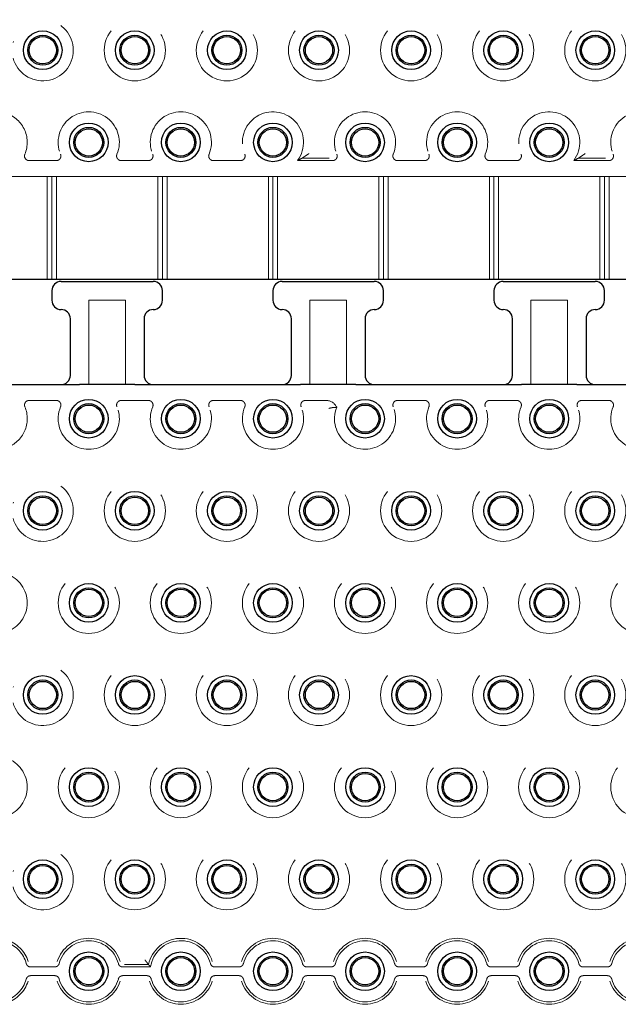
# Model space of a CAD drawing. Units: millimetres. Extents: x 11 to 205, y 5 to 292.
# Drawn here: x 89 to 96, y 177 to 187 of the extents above; entities that cross this region are included whole.
import ezdxf

# ---------------------------------------------------------------- set-up
doc = ezdxf.new("R2010")
doc.units = ezdxf.units.MM
doc.linetypes.add('HIDDEN', pattern=[1.905, 1.27, -0.635])

msp = doc.modelspace()

# ---------------------------------------------------------------- linework, layer by layer
at = {"color": 7, "linetype": 'HIDDEN', "lineweight": 18}
for p, q in [((89.713, 185.845), (89.417, 185.845)), ((90.713, 185.845), (90.417, 185.845)), ((91.713, 185.845), (91.417, 185.845)), ((92.713, 185.845), (92.332, 185.845)), ((92.38, 185.871), (92.675, 185.871)), ((93.713, 185.845), (93.417, 185.845)), ((94.713, 185.845), (94.417, 185.845)), ((95.713, 185.845), (95.332, 185.845)), ((95.38, 185.871), (95.675, 185.871)), ((88.515, 185.673), (89.615, 185.673)), ((89.665, 185.673), (89.615, 185.673)), ((89.615, 184.553), (89.615, 185.673)), ((89.665, 185.673), (89.665, 184.553)), ((89.715, 185.673), (89.665, 185.673)), ((89.715, 185.673), (90.815, 185.673)), ((89.715, 185.673), (89.715, 184.553)), ((90.865, 185.673), (90.815, 185.673)), ((90.815, 184.553), (90.815, 185.673)), ((90.865, 185.673), (90.865, 184.553)), ((90.915, 185.673), (90.865, 185.673)), ((90.915, 185.673), (92.015, 185.673)), ((90.915, 185.673), (90.915, 184.553)), ((92.065, 185.673), (92.015, 185.673)), ((92.015, 184.553), (92.015, 185.673)), ((92.115, 185.673), (92.065, 185.673)), ((92.065, 185.673), (92.065, 184.553)), ((92.115, 185.673), (92.115, 184.553)), ((92.115, 185.673), (93.215, 185.673)), ((93.265, 185.673), (93.215, 185.673)), ((93.215, 184.553), (93.215, 185.673)), ((93.265, 185.673), (93.265, 184.553)), ((93.315, 185.673), (93.265, 185.673)), ((93.315, 185.673), (94.415, 185.673)), ((93.315, 185.673), (93.315, 184.553)), ((94.465, 185.673), (94.415, 185.673)), ((94.415, 184.553), (94.415, 185.673)), ((94.465, 185.673), (94.465, 184.553)), ((94.515, 185.673), (94.465, 185.673)), ((94.515, 185.673), (95.615, 185.673)), ((94.515, 185.673), (94.515, 184.553)), ((95.665, 185.673), (95.615, 185.673)), ((95.615, 184.553), (95.615, 185.673)), ((95.665, 185.673), (95.665, 184.553)), ((95.715, 185.673), (95.665, 185.673)), ((95.715, 185.673), (96.815, 185.673)), ((95.715, 185.673), (95.715, 184.553)), ((90.065, 184.328), (90.465, 184.328)), ((90.065, 183.413), (90.065, 184.328)), ((90.465, 184.328), (90.465, 183.413)), ((92.465, 183.413), (92.465, 184.328)), ((92.465, 184.328), (92.865, 184.328)), ((92.865, 184.328), (92.865, 183.413)), ((94.865, 183.413), (94.865, 184.328)), ((94.865, 184.328), (95.265, 184.328)), ((95.265, 184.328), (95.265, 183.413)), ((89.417, 183.241), (89.713, 183.241)), ((90.417, 183.241), (90.713, 183.241)), ((91.417, 183.241), (91.713, 183.241)), ((92.417, 183.241), (92.641, 183.241)), ((93.417, 183.241), (93.713, 183.241)), ((94.417, 183.241), (94.713, 183.241)), ((95.417, 183.241), (95.713, 183.241)), ((89.435, 177.09), (89.696, 177.09)), ((90.435, 177.09), (90.736, 177.09)), ((90.454, 177.116), (90.714, 177.116)), ((91.435, 177.09), (91.696, 177.09)), ((92.435, 177.09), (92.696, 177.09)), ((93.435, 177.09), (93.696, 177.09)), ((94.435, 177.09), (94.696, 177.09)), ((95.435, 177.09), (95.696, 177.09)), ((89.696, 176.996), (89.435, 176.996)), ((90.696, 176.996), (90.435, 176.996)), ((91.696, 176.996), (91.435, 176.996)), ((92.696, 176.996), (92.435, 176.996)), ((93.696, 176.996), (93.435, 176.996)), ((94.696, 176.996), (94.435, 176.996)), ((95.696, 176.996), (95.435, 176.996))]:
    msp.add_line(p, q, dxfattribs=at)
at = {"color": 7, "linetype": 'Continuous', "lineweight": 25}
for p, q in [((99.465, 184.553), (78.665, 184.553)), ((89.765, 184.533), (90.765, 184.533)), ((92.165, 184.533), (93.165, 184.533)), ((94.565, 184.533), (95.565, 184.533)), ((89.665, 184.433), (89.665, 184.328)), ((90.865, 184.328), (90.865, 184.433)), ((92.065, 184.433), (92.065, 184.328)), ((93.265, 184.328), (93.265, 184.433)), ((94.465, 184.433), (94.465, 184.328)), ((95.665, 184.328), (95.665, 184.433)), ((89.865, 183.513), (89.865, 184.128)), ((90.665, 184.128), (90.665, 183.513)), ((92.265, 183.513), (92.265, 184.128)), ((93.065, 184.128), (93.065, 183.513)), ((94.665, 183.513), (94.665, 184.128)), ((95.465, 184.128), (95.465, 183.513)), ((88.165, 183.413), (89.965, 183.413)), ((90.565, 183.413), (89.965, 183.413)), ((90.565, 183.413), (92.365, 183.413)), ((92.965, 183.413), (92.365, 183.413)), ((92.965, 183.413), (94.765, 183.413)), ((95.365, 183.413), (94.765, 183.413)), ((95.365, 183.413), (96.765, 183.413))]:
    msp.add_line(p, q, dxfattribs=at)
at = {"color": 7, "linetype": 'HIDDEN', "lineweight": 18}
for centre in [(90.565, 187.043), (91.565, 187.043), (92.565, 187.043), (93.565, 187.043), (94.565, 187.043), (95.565, 187.043), (90.565, 182.043), (91.565, 182.043), (92.565, 182.043), (93.565, 182.043), (94.565, 182.043), (95.565, 182.043), (90.065, 181.043), (91.065, 181.043), (92.065, 181.043), (93.065, 181.043), (94.065, 181.043), (95.065, 181.043), (96.065, 181.043), (90.565, 180.043), (91.565, 180.043), (92.565, 180.043), (93.565, 180.043), (94.565, 180.043), (95.565, 180.043), (90.065, 179.043), (91.065, 179.043), (92.065, 179.043), (93.065, 179.043), (94.065, 179.043), (95.065, 179.043), (96.065, 179.043), (90.565, 178.043), (91.565, 178.043), (92.565, 178.043), (93.565, 178.043), (94.565, 178.043), (95.565, 178.043)]:
    msp.add_circle(centre, 0.332, dxfattribs=at)
at = {"color": 7, "linetype": 'Continuous', "lineweight": 25}
for centre, radius in [((89.565, 187.043), 0.21), ((89.565, 187.043), 0.163), ((89.565, 187.043), 0.148), ((90.565, 187.043), 0.21), ((90.565, 187.043), 0.163), ((90.565, 187.043), 0.148), ((91.565, 187.043), 0.21), ((91.565, 187.043), 0.163), ((91.565, 187.043), 0.148), ((92.565, 187.043), 0.21), ((92.565, 187.043), 0.163), ((92.565, 187.043), 0.148), ((93.565, 187.043), 0.21), ((93.565, 187.043), 0.163), ((93.565, 187.043), 0.148), ((94.565, 187.043), 0.21), ((94.565, 187.043), 0.163), ((94.565, 187.043), 0.148), ((95.565, 187.043), 0.21), ((95.565, 187.043), 0.163), ((95.565, 187.043), 0.148), ((90.065, 186.043), 0.21), ((91.065, 186.043), 0.21), ((92.065, 186.043), 0.21), ((93.065, 186.043), 0.21), ((94.065, 186.043), 0.21), ((95.065, 186.043), 0.21), ((90.065, 186.043), 0.163), ((90.065, 186.043), 0.148), ((91.065, 186.043), 0.163), ((91.065, 186.043), 0.148), ((92.065, 186.043), 0.163), ((92.065, 186.043), 0.148), ((93.065, 186.043), 0.163), ((93.065, 186.043), 0.148), ((94.065, 186.043), 0.163), ((94.065, 186.043), 0.148), ((95.065, 186.043), 0.163), ((95.065, 186.043), 0.148), ((90.065, 183.043), 0.21), ((91.065, 183.043), 0.21), ((92.065, 183.043), 0.21), ((93.065, 183.043), 0.21), ((94.065, 183.043), 0.21), ((95.065, 183.043), 0.21), ((90.065, 183.043), 0.163), ((90.065, 183.043), 0.148), ((91.065, 183.043), 0.163), ((91.065, 183.043), 0.148), ((92.065, 183.043), 0.163), ((92.065, 183.043), 0.148), ((93.065, 183.043), 0.163), ((93.065, 183.043), 0.148), ((94.065, 183.043), 0.163), ((94.065, 183.043), 0.148), ((95.065, 183.043), 0.163), ((95.065, 183.043), 0.148), ((89.565, 182.043), 0.21), ((89.565, 182.043), 0.163), ((89.565, 182.043), 0.148), ((90.565, 182.043), 0.21), ((90.565, 182.043), 0.163), ((90.565, 182.043), 0.148), ((91.565, 182.043), 0.21), ((91.565, 182.043), 0.163), ((91.565, 182.043), 0.148), ((92.565, 182.043), 0.21), ((92.565, 182.043), 0.163), ((92.565, 182.043), 0.148), ((93.565, 182.043), 0.21), ((93.565, 182.043), 0.163), ((93.565, 182.043), 0.148), ((94.565, 182.043), 0.21), ((94.565, 182.043), 0.163), ((94.565, 182.043), 0.148), ((95.565, 182.043), 0.21), ((95.565, 182.043), 0.163), ((95.565, 182.043), 0.148), ((90.065, 181.043), 0.21), ((90.065, 181.043), 0.163), ((91.065, 181.043), 0.21), ((91.065, 181.043), 0.163), ((92.065, 181.043), 0.21), ((92.065, 181.043), 0.163), ((93.065, 181.043), 0.21), ((93.065, 181.043), 0.163), ((94.065, 181.043), 0.21), ((94.065, 181.043), 0.163), ((95.065, 181.043), 0.21), ((95.065, 181.043), 0.163), ((90.065, 181.043), 0.148), ((91.065, 181.043), 0.148), ((92.065, 181.043), 0.148), ((93.065, 181.043), 0.148), ((94.065, 181.043), 0.148), ((95.065, 181.043), 0.148), ((89.565, 180.043), 0.21), ((90.565, 180.043), 0.21), ((91.565, 180.043), 0.21), ((92.565, 180.043), 0.21), ((93.565, 180.043), 0.21), ((94.565, 180.043), 0.21), ((95.565, 180.043), 0.21), ((89.565, 180.043), 0.163), ((89.565, 180.043), 0.148), ((90.565, 180.043), 0.163), ((90.565, 180.043), 0.148), ((91.565, 180.043), 0.163), ((91.565, 180.043), 0.148), ((92.565, 180.043), 0.163), ((92.565, 180.043), 0.148), ((93.565, 180.043), 0.163), ((93.565, 180.043), 0.148), ((94.565, 180.043), 0.163), ((94.565, 180.043), 0.148), ((95.565, 180.043), 0.163), ((95.565, 180.043), 0.148), ((90.065, 179.043), 0.21), ((90.065, 179.043), 0.163), ((90.065, 179.043), 0.148), ((91.065, 179.043), 0.21), ((91.065, 179.043), 0.163), ((91.065, 179.043), 0.148), ((92.065, 179.043), 0.21), ((92.065, 179.043), 0.163), ((92.065, 179.043), 0.148), ((93.065, 179.043), 0.21), ((93.065, 179.043), 0.163), ((93.065, 179.043), 0.148), ((94.065, 179.043), 0.21), ((94.065, 179.043), 0.163), ((94.065, 179.043), 0.148), ((95.065, 179.043), 0.21), ((95.065, 179.043), 0.163), ((95.065, 179.043), 0.148), ((89.565, 178.043), 0.21), ((90.565, 178.043), 0.21), ((91.565, 178.043), 0.21), ((92.565, 178.043), 0.21), ((93.565, 178.043), 0.21), ((94.565, 178.043), 0.21), ((95.565, 178.043), 0.21), ((89.565, 178.043), 0.163), ((89.565, 178.043), 0.148), ((90.565, 178.043), 0.163), ((90.565, 178.043), 0.148), ((91.565, 178.043), 0.163), ((91.565, 178.043), 0.148), ((92.565, 178.043), 0.163), ((92.565, 178.043), 0.148), ((93.565, 178.043), 0.163), ((93.565, 178.043), 0.148), ((94.565, 178.043), 0.163), ((94.565, 178.043), 0.148), ((95.565, 178.043), 0.163), ((95.565, 178.043), 0.148), ((90.065, 177.043), 0.21), ((91.065, 177.043), 0.21), ((92.065, 177.043), 0.21), ((93.065, 177.043), 0.21), ((94.065, 177.043), 0.21), ((95.065, 177.043), 0.21), ((90.065, 177.043), 0.163), ((90.065, 177.043), 0.148), ((91.065, 177.043), 0.163), ((91.065, 177.043), 0.148), ((92.065, 177.043), 0.163), ((92.065, 177.043), 0.148), ((93.065, 177.043), 0.163), ((93.065, 177.043), 0.148), ((94.065, 177.043), 0.163), ((94.065, 177.043), 0.148), ((95.065, 177.043), 0.163), ((95.065, 177.043), 0.148)]:
    msp.add_circle(centre, radius, dxfattribs=at)
at = {"color": 7, "linetype": 'HIDDEN', "lineweight": 18}
for centre, radius, start, end in [((89.565, 187.043), 0.332, 194.7138, 165.2862), ((89.065, 186.043), 0.332, 337.2125, 75.2862), ((90.065, 186.043), 0.332, 337.2125, 202.7875), ((91.065, 186.043), 0.332, 337.2125, 202.7875), ((92.065, 186.043), 0.332, 323.4103, 202.7875), ((93.065, 186.043), 0.332, 337.2125, 202.7875), ((94.065, 186.043), 0.332, 337.2125, 202.7875), ((95.065, 186.043), 0.332, 323.4103, 202.7875), ((96.065, 186.043), 0.332, 337.2125, 202.7875), ((92.641, 183.113), 0.128, 24.8295, 90), ((89.065, 183.043), 0.332, 289.0987, 22.7875), ((90.065, 183.043), 0.332, 157.2125, 22.7875), ((91.065, 183.043), 0.332, 157.2125, 22.7875), ((92.065, 183.043), 0.332, 157.2125, 22.7875), ((93.065, 183.043), 0.332, 158.1247, 22.7875), ((94.065, 183.043), 0.332, 157.2125, 22.7875), ((95.065, 183.043), 0.332, 157.2125, 22.7875), ((96.065, 183.043), 0.332, 157.2125, 22.7875), ((89.565, 182.043), 0.332, 194.7138, 165.2862), ((89.065, 181.043), 0.332, 289.0987, 70.9013), ((89.565, 180.043), 0.332, 194.7138, 165.2862), ((89.065, 179.043), 0.332, 289.0987, 70.9013), ((89.565, 178.043), 0.332, 194.7138, 165.2862), ((89.065, 177.043), 0.332, 14.7138, 70.9013), ((89.065, 177.043), 0.358, 17.5752, 72.1721), ((90.065, 177.043), 0.358, 17.5752, 162.4248), ((90.065, 177.043), 0.332, 14.7138, 165.2862), ((91.065, 177.043), 0.358, 17.5752, 168.1933), ((91.065, 177.043), 0.332, 14.7138, 171.852), ((92.065, 177.043), 0.358, 17.5752, 162.4248), ((92.065, 177.043), 0.332, 14.7138, 165.2862), ((93.065, 177.043), 0.358, 17.5752, 162.4248), ((93.065, 177.043), 0.332, 14.7138, 165.2862), ((94.065, 177.043), 0.358, 17.5752, 162.4248), ((94.065, 177.043), 0.332, 14.7138, 165.2862), ((95.065, 177.043), 0.358, 17.5752, 162.4248), ((95.065, 177.043), 0.332, 14.7138, 165.2862), ((96.065, 177.043), 0.358, 17.5752, 162.4248), ((96.065, 177.043), 0.332, 14.7138, 165.2862), ((89.065, 177.043), 0.332, 284.7138, 345.2862), ((89.065, 177.043), 0.358, 287.5752, 342.4248), ((90.065, 177.043), 0.358, 197.5752, 342.4248), ((90.065, 177.043), 0.332, 194.7138, 345.2862), ((91.065, 177.043), 0.358, 197.5752, 342.4248), ((91.065, 177.043), 0.332, 194.7138, 345.2862), ((92.065, 177.043), 0.358, 197.5752, 342.4248), ((92.065, 177.043), 0.332, 194.7138, 345.2862), ((93.065, 177.043), 0.358, 197.5752, 342.4248), ((93.065, 177.043), 0.332, 194.7138, 345.2862), ((94.065, 177.043), 0.358, 197.5752, 342.4248), ((94.065, 177.043), 0.332, 194.7138, 345.2862), ((95.065, 177.043), 0.358, 197.5752, 342.4248), ((95.065, 177.043), 0.332, 194.7138, 345.2862), ((96.065, 177.043), 0.358, 197.5752, 342.4248), ((96.065, 177.043), 0.332, 194.7138, 345.2862)]:
    msp.add_arc(centre, radius, start, end, dxfattribs=at)
at = {"color": 7, "linetype": 'Continuous', "lineweight": 25}
for centre, start, end in [((89.765, 184.433), 90, 180), ((90.765, 184.433), 0, 90), ((92.165, 184.433), 90, 180), ((93.165, 184.433), 0, 90), ((94.565, 184.433), 90, 180), ((95.565, 184.433), 0, 90), ((89.765, 184.328), 180, 270), ((90.765, 184.328), 270, 0), ((92.165, 184.328), 180, 270), ((93.165, 184.328), 270, 0), ((94.565, 184.328), 180, 270), ((95.565, 184.328), 270, 0), ((89.765, 184.128), 0, 90), ((90.765, 184.128), 90, 180), ((92.165, 184.128), 0, 90), ((93.165, 184.128), 90, 180), ((94.565, 184.128), 0, 90), ((95.565, 184.128), 90, 180), ((89.765, 183.513), 270, 0), ((90.765, 183.513), 180, 270), ((92.165, 183.513), 270, 0), ((93.165, 183.513), 180, 270), ((94.565, 183.513), 270, 0), ((95.565, 183.513), 180, 270)]:
    msp.add_arc(centre, 0.1, start, end, dxfattribs=at)
at = {"color": 7, "linetype": 'HIDDEN', "lineweight": 18}
for points, knots in [([(89.371, 185.914), (89.369, 185.909), (89.366, 185.898), (89.368, 185.881), (89.376, 185.866), (89.388, 185.854), (89.402, 185.846), (89.413, 185.845), (89.417, 185.845)], [0, 0, 0, 0, 0.171527, 0.343064, 0.514368, 0.685474, 0.856592, 1, 1, 1, 1]), ([(89.713, 185.845), (89.718, 185.846), (89.73, 185.847), (89.745, 185.855), (89.756, 185.868), (89.762, 185.884), (89.764, 185.9), (89.76, 185.91), (89.759, 185.914)], [0, 0, 0, 0, 0.171527, 0.343064, 0.514368, 0.685474, 0.856593, 1, 1, 1, 1]), ([(90.371, 185.914), (90.369, 185.909), (90.366, 185.898), (90.368, 185.881), (90.376, 185.866), (90.388, 185.854), (90.402, 185.846), (90.413, 185.845), (90.417, 185.845)], [0, 0, 0, 0, 0.171527, 0.343064, 0.514368, 0.685474, 0.856592, 1, 1, 1, 1]), ([(90.713, 185.845), (90.718, 185.846), (90.73, 185.847), (90.745, 185.855), (90.756, 185.868), (90.762, 185.884), (90.764, 185.9), (90.76, 185.91), (90.759, 185.914)], [0, 0, 0, 0, 0.171527, 0.343064, 0.514368, 0.685474, 0.856593, 1, 1, 1, 1]), ([(91.371, 185.914), (91.369, 185.909), (91.366, 185.898), (91.368, 185.881), (91.376, 185.866), (91.388, 185.854), (91.402, 185.846), (91.413, 185.845), (91.417, 185.845)], [0, 0, 0, 0, 0.171527, 0.343064, 0.514368, 0.685474, 0.856592, 1, 1, 1, 1]), ([(91.713, 185.845), (91.718, 185.846), (91.73, 185.847), (91.745, 185.855), (91.756, 185.868), (91.762, 185.884), (91.764, 185.9), (91.76, 185.91), (91.759, 185.914)], [0, 0, 0, 0, 0.171527, 0.343064, 0.514368, 0.685474, 0.856593, 1, 1, 1, 1]), ([(92.38, 185.871), (92.38, 185.872), (92.381, 185.872), (92.389, 185.877), (92.404, 185.886), (92.428, 185.902), (92.446, 185.915), (92.455, 185.921), (92.455, 185.921)], [0, 0, 0, 0, 0.087333, 0.1999, 0.38327, 0.710503, 0.995835, 1, 1, 1, 1]), ([(92.713, 185.845), (92.718, 185.846), (92.73, 185.847), (92.745, 185.855), (92.756, 185.868), (92.762, 185.884), (92.764, 185.9), (92.76, 185.91), (92.759, 185.914)], [0, 0, 0, 0, 0.171527, 0.343064, 0.514368, 0.685474, 0.856593, 1, 1, 1, 1]), ([(93.371, 185.914), (93.369, 185.909), (93.366, 185.898), (93.368, 185.881), (93.376, 185.866), (93.388, 185.854), (93.402, 185.846), (93.413, 185.845), (93.417, 185.845)], [0, 0, 0, 0, 0.171527, 0.343064, 0.514368, 0.685474, 0.856592, 1, 1, 1, 1]), ([(93.713, 185.845), (93.718, 185.846), (93.73, 185.847), (93.745, 185.855), (93.756, 185.868), (93.762, 185.884), (93.764, 185.9), (93.76, 185.91), (93.759, 185.914)], [0, 0, 0, 0, 0.171527, 0.343064, 0.514368, 0.685474, 0.856593, 1, 1, 1, 1]), ([(94.371, 185.914), (94.369, 185.909), (94.366, 185.898), (94.368, 185.881), (94.376, 185.866), (94.388, 185.854), (94.402, 185.846), (94.413, 185.845), (94.417, 185.845)], [0, 0, 0, 0, 0.171527, 0.343064, 0.514368, 0.685474, 0.856592, 1, 1, 1, 1]), ([(94.713, 185.845), (94.718, 185.846), (94.73, 185.847), (94.745, 185.855), (94.756, 185.868), (94.762, 185.884), (94.764, 185.9), (94.76, 185.91), (94.759, 185.914)], [0, 0, 0, 0, 0.171527, 0.343064, 0.514368, 0.685474, 0.856593, 1, 1, 1, 1]), ([(95.38, 185.871), (95.38, 185.872), (95.381, 185.872), (95.389, 185.877), (95.404, 185.886), (95.428, 185.902), (95.446, 185.915), (95.455, 185.921), (95.455, 185.921)], [0, 0, 0, 0, 0.087333, 0.1999, 0.38327, 0.710503, 0.995835, 1, 1, 1, 1]), ([(95.713, 185.845), (95.718, 185.846), (95.73, 185.847), (95.745, 185.855), (95.756, 185.868), (95.762, 185.884), (95.764, 185.9), (95.76, 185.91), (95.759, 185.914)], [0, 0, 0, 0, 0.171527, 0.343064, 0.514368, 0.685474, 0.856593, 1, 1, 1, 1]), ([(92.38, 185.871), (92.366, 185.864), (92.351, 185.855), (92.334, 185.846), (92.332, 185.845)], [0, 0, 0, 0, 0.858878, 1, 1, 1, 1]), ([(95.38, 185.871), (95.366, 185.864), (95.351, 185.855), (95.334, 185.846), (95.332, 185.845)], [0, 0, 0, 0, 0.8588776, 1, 1, 1, 1]), ([(89.417, 183.241), (89.412, 183.24), (89.4, 183.239), (89.385, 183.231), (89.374, 183.218), (89.368, 183.202), (89.366, 183.186), (89.37, 183.176), (89.371, 183.172)], [0, 0, 0, 0, 0.171527, 0.343064, 0.514368, 0.685474, 0.856593, 1, 1, 1, 1]), ([(89.759, 183.172), (89.761, 183.177), (89.764, 183.188), (89.762, 183.205), (89.754, 183.22), (89.742, 183.232), (89.728, 183.24), (89.717, 183.24), (89.713, 183.241)], [0, 0, 0, 0, 0.171527, 0.343064, 0.514368, 0.685474, 0.856592, 1, 1, 1, 1]), ([(90.417, 183.241), (90.412, 183.24), (90.4, 183.239), (90.385, 183.231), (90.374, 183.218), (90.368, 183.202), (90.366, 183.186), (90.37, 183.176), (90.371, 183.172)], [0, 0, 0, 0, 0.171527, 0.343064, 0.514368, 0.685474, 0.856593, 1, 1, 1, 1]), ([(90.759, 183.172), (90.761, 183.177), (90.764, 183.188), (90.762, 183.205), (90.754, 183.22), (90.742, 183.232), (90.728, 183.24), (90.717, 183.24), (90.713, 183.241)], [0, 0, 0, 0, 0.171527, 0.343064, 0.514368, 0.685474, 0.856592, 1, 1, 1, 1]), ([(91.417, 183.241), (91.412, 183.24), (91.4, 183.239), (91.385, 183.231), (91.374, 183.218), (91.368, 183.202), (91.366, 183.186), (91.37, 183.176), (91.371, 183.172)], [0, 0, 0, 0, 0.171527, 0.343064, 0.514368, 0.685474, 0.856593, 1, 1, 1, 1]), ([(91.759, 183.172), (91.761, 183.177), (91.764, 183.188), (91.762, 183.205), (91.754, 183.22), (91.742, 183.232), (91.728, 183.24), (91.717, 183.24), (91.713, 183.241)], [0, 0, 0, 0, 0.171527, 0.343064, 0.514368, 0.685474, 0.856592, 1, 1, 1, 1]), ([(92.417, 183.241), (92.412, 183.24), (92.4, 183.239), (92.385, 183.231), (92.374, 183.218), (92.368, 183.202), (92.366, 183.186), (92.37, 183.176), (92.371, 183.172)], [0, 0, 0, 0, 0.171527, 0.343064, 0.514368, 0.685474, 0.856593, 1, 1, 1, 1]), ([(93.417, 183.241), (93.412, 183.24), (93.4, 183.239), (93.385, 183.231), (93.374, 183.218), (93.368, 183.202), (93.366, 183.186), (93.37, 183.176), (93.371, 183.172)], [0, 0, 0, 0, 0.171527, 0.343064, 0.514368, 0.685474, 0.856593, 1, 1, 1, 1]), ([(93.759, 183.172), (93.761, 183.177), (93.764, 183.188), (93.762, 183.205), (93.754, 183.22), (93.742, 183.232), (93.728, 183.24), (93.717, 183.24), (93.713, 183.241)], [0, 0, 0, 0, 0.171527, 0.343064, 0.514368, 0.685474, 0.856592, 1, 1, 1, 1]), ([(94.417, 183.241), (94.412, 183.24), (94.4, 183.239), (94.385, 183.231), (94.374, 183.218), (94.368, 183.202), (94.366, 183.186), (94.37, 183.176), (94.371, 183.172)], [0, 0, 0, 0, 0.171527, 0.343064, 0.514368, 0.685474, 0.856593, 1, 1, 1, 1]), ([(94.759, 183.172), (94.761, 183.177), (94.764, 183.188), (94.762, 183.205), (94.754, 183.22), (94.742, 183.232), (94.728, 183.24), (94.717, 183.24), (94.713, 183.241)], [0, 0, 0, 0, 0.171527, 0.343064, 0.514368, 0.685474, 0.856592, 1, 1, 1, 1]), ([(95.417, 183.241), (95.412, 183.24), (95.4, 183.239), (95.385, 183.231), (95.374, 183.218), (95.368, 183.202), (95.366, 183.186), (95.37, 183.176), (95.371, 183.172)], [0, 0, 0, 0, 0.171527, 0.343064, 0.514368, 0.685474, 0.856593, 1, 1, 1, 1]), ([(95.759, 183.172), (95.761, 183.177), (95.764, 183.188), (95.762, 183.205), (95.754, 183.22), (95.742, 183.232), (95.728, 183.24), (95.717, 183.24), (95.713, 183.241)], [0, 0, 0, 0, 0.171527, 0.343064, 0.514368, 0.685474, 0.856592, 1, 1, 1, 1]), ([(92.672, 183.154), (92.672, 183.154), (92.678, 183.156), (92.689, 183.159), (92.705, 183.162), (92.717, 183.164), (92.726, 183.165), (92.727, 183.165), (92.728, 183.165)], [0, 0, 0, 0, 0.0056249, 0.2119722, 0.4254155, 0.6215259, 0.8106307, 1, 1, 1, 1]), ([(92.728, 183.165), (92.73, 183.165), (92.74, 183.166), (92.749, 183.166), (92.757, 183.167)], [0, 0, 0, 0, 0.1926959, 1, 1, 1, 1]), ([(90.714, 177.116), (90.714, 177.117), (90.713, 177.118), (90.707, 177.125), (90.699, 177.136), (90.687, 177.15), (90.68, 177.161), (90.676, 177.166), (90.676, 177.166)], [0, 0, 0, 0, 0.16527, 0.329853, 0.551199, 0.775976, 0.994732, 1, 1, 1, 1]), ([(89.386, 177.127), (89.388, 177.122), (89.392, 177.111), (89.404, 177.099), (89.419, 177.091), (89.429, 177.09), (89.435, 177.09)], [0, 0, 0, 0, 0.25672, 0.513445, 0.770066, 1, 1, 1, 1]), ([(89.696, 177.09), (89.701, 177.091), (89.712, 177.092), (89.727, 177.1), (89.739, 177.112), (89.742, 177.122), (89.744, 177.127)], [0, 0, 0, 0, 0.25672, 0.513445, 0.770066, 1, 1, 1, 1]), ([(90.386, 177.127), (90.388, 177.122), (90.392, 177.111), (90.404, 177.099), (90.419, 177.091), (90.429, 177.09), (90.435, 177.09)], [0, 0, 0, 0, 0.25672, 0.513445, 0.770066, 1, 1, 1, 1]), ([(90.714, 177.116), (90.72, 177.109), (90.728, 177.1), (90.735, 177.091), (90.736, 177.09)], [0, 0, 0, 0, 0.8603245, 1, 1, 1, 1]), ([(91.386, 177.127), (91.388, 177.122), (91.392, 177.111), (91.404, 177.099), (91.419, 177.091), (91.429, 177.09), (91.435, 177.09)], [0, 0, 0, 0, 0.25672, 0.513445, 0.770066, 1, 1, 1, 1]), ([(91.696, 177.09), (91.701, 177.091), (91.712, 177.092), (91.727, 177.1), (91.739, 177.112), (91.742, 177.122), (91.744, 177.127)], [0, 0, 0, 0, 0.25672, 0.513445, 0.770066, 1, 1, 1, 1]), ([(92.386, 177.127), (92.388, 177.122), (92.392, 177.111), (92.404, 177.099), (92.419, 177.091), (92.429, 177.09), (92.435, 177.09)], [0, 0, 0, 0, 0.25672, 0.513445, 0.770066, 1, 1, 1, 1]), ([(92.696, 177.09), (92.701, 177.091), (92.712, 177.092), (92.727, 177.1), (92.739, 177.112), (92.742, 177.122), (92.744, 177.127)], [0, 0, 0, 0, 0.25672, 0.513445, 0.770066, 1, 1, 1, 1]), ([(93.386, 177.127), (93.388, 177.122), (93.392, 177.111), (93.404, 177.099), (93.419, 177.091), (93.429, 177.09), (93.435, 177.09)], [0, 0, 0, 0, 0.25672, 0.513445, 0.770066, 1, 1, 1, 1]), ([(93.696, 177.09), (93.701, 177.091), (93.712, 177.092), (93.727, 177.1), (93.739, 177.112), (93.742, 177.122), (93.744, 177.127)], [0, 0, 0, 0, 0.25672, 0.513445, 0.770066, 1, 1, 1, 1]), ([(94.386, 177.127), (94.388, 177.122), (94.392, 177.111), (94.404, 177.099), (94.419, 177.091), (94.429, 177.09), (94.435, 177.09)], [0, 0, 0, 0, 0.2567201, 0.5134452, 0.7700661, 1, 1, 1, 1]), ([(94.696, 177.09), (94.701, 177.091), (94.712, 177.092), (94.727, 177.1), (94.739, 177.112), (94.742, 177.122), (94.744, 177.127)], [0, 0, 0, 0, 0.25672, 0.513445, 0.770066, 1, 1, 1, 1]), ([(95.386, 177.127), (95.388, 177.122), (95.392, 177.111), (95.404, 177.099), (95.419, 177.091), (95.429, 177.09), (95.435, 177.09)], [0, 0, 0, 0, 0.2567201, 0.5134452, 0.7700661, 1, 1, 1, 1]), ([(95.696, 177.09), (95.701, 177.091), (95.712, 177.092), (95.727, 177.1), (95.739, 177.112), (95.742, 177.122), (95.744, 177.127)], [0, 0, 0, 0, 0.25672, 0.513445, 0.770066, 1, 1, 1, 1]), ([(89.435, 176.996), (89.429, 176.995), (89.418, 176.994), (89.403, 176.986), (89.391, 176.973), (89.388, 176.963), (89.386, 176.959)], [0, 0, 0, 0, 0.25672, 0.513445, 0.770066, 1, 1, 1, 1]), ([(89.744, 176.959), (89.742, 176.964), (89.738, 176.974), (89.726, 176.987), (89.711, 176.994), (89.701, 176.995), (89.696, 176.996)], [0, 0, 0, 0, 0.25672, 0.513445, 0.770066, 1, 1, 1, 1]), ([(90.435, 176.996), (90.429, 176.995), (90.418, 176.994), (90.403, 176.986), (90.391, 176.973), (90.388, 176.963), (90.386, 176.959)], [0, 0, 0, 0, 0.25672, 0.513445, 0.770066, 1, 1, 1, 1]), ([(90.744, 176.959), (90.742, 176.964), (90.738, 176.974), (90.726, 176.987), (90.711, 176.994), (90.701, 176.995), (90.696, 176.996)], [0, 0, 0, 0, 0.25672, 0.513445, 0.770066, 1, 1, 1, 1]), ([(91.435, 176.996), (91.429, 176.995), (91.418, 176.994), (91.403, 176.986), (91.391, 176.973), (91.388, 176.963), (91.386, 176.959)], [0, 0, 0, 0, 0.25672, 0.513445, 0.770066, 1, 1, 1, 1]), ([(91.744, 176.959), (91.742, 176.964), (91.738, 176.974), (91.726, 176.987), (91.711, 176.994), (91.701, 176.995), (91.696, 176.996)], [0, 0, 0, 0, 0.25672, 0.513445, 0.770066, 1, 1, 1, 1]), ([(92.435, 176.996), (92.429, 176.995), (92.418, 176.994), (92.403, 176.986), (92.391, 176.973), (92.388, 176.963), (92.386, 176.959)], [0, 0, 0, 0, 0.25672, 0.513445, 0.770066, 1, 1, 1, 1]), ([(92.744, 176.959), (92.742, 176.964), (92.738, 176.974), (92.726, 176.987), (92.711, 176.994), (92.701, 176.995), (92.696, 176.996)], [0, 0, 0, 0, 0.25672, 0.513445, 0.770066, 1, 1, 1, 1]), ([(93.435, 176.996), (93.429, 176.995), (93.418, 176.994), (93.403, 176.986), (93.391, 176.973), (93.388, 176.963), (93.386, 176.959)], [0, 0, 0, 0, 0.25672, 0.513445, 0.770066, 1, 1, 1, 1]), ([(93.744, 176.959), (93.742, 176.964), (93.738, 176.974), (93.726, 176.987), (93.711, 176.994), (93.701, 176.995), (93.696, 176.996)], [0, 0, 0, 0, 0.2567201, 0.5134452, 0.7700661, 1, 1, 1, 1]), ([(94.435, 176.996), (94.429, 176.995), (94.418, 176.994), (94.403, 176.986), (94.391, 176.973), (94.388, 176.963), (94.386, 176.959)], [0, 0, 0, 0, 0.25672, 0.513445, 0.770066, 1, 1, 1, 1]), ([(94.744, 176.959), (94.742, 176.964), (94.738, 176.974), (94.726, 176.987), (94.711, 176.994), (94.701, 176.995), (94.696, 176.996)], [0, 0, 0, 0, 0.25672, 0.513445, 0.770066, 1, 1, 1, 1]), ([(95.435, 176.996), (95.429, 176.995), (95.418, 176.994), (95.403, 176.986), (95.391, 176.973), (95.388, 176.963), (95.386, 176.959)], [0, 0, 0, 0, 0.25672, 0.513445, 0.770066, 1, 1, 1, 1]), ([(95.744, 176.959), (95.742, 176.964), (95.738, 176.974), (95.726, 176.987), (95.711, 176.994), (95.701, 176.995), (95.696, 176.996)], [0, 0, 0, 0, 0.25672, 0.513445, 0.770066, 1, 1, 1, 1])]:
    msp.add_open_spline(points, degree=3, knots=knots, dxfattribs=at)

doc.saveas('drawing.dxf')
